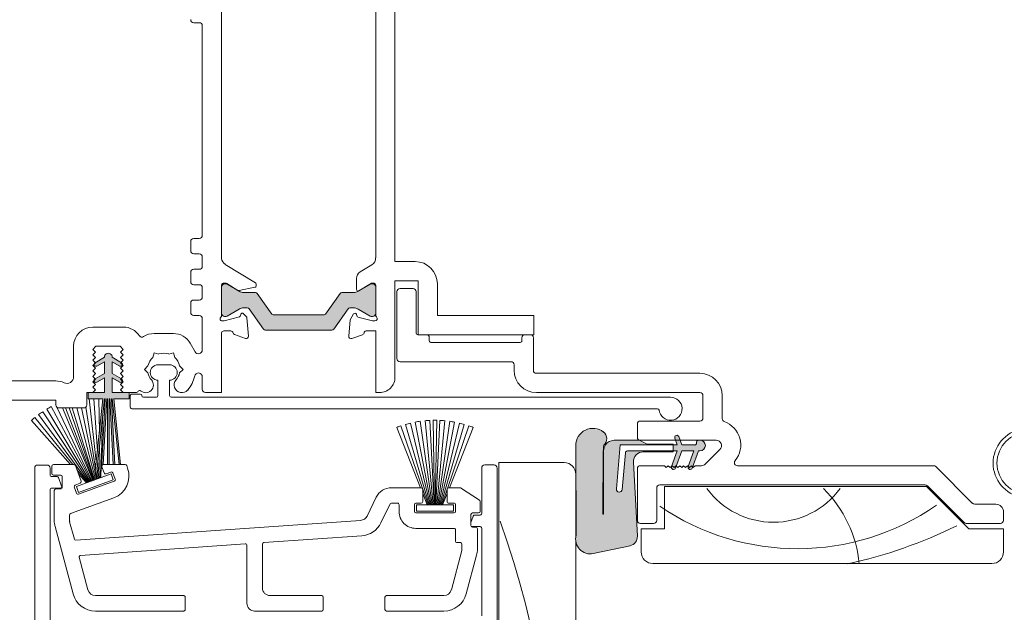
# Model space of a CAD drawing. Units: inches. Extents: x -56 to 102, y -68 to 149.
# Drawn here: x 68 to 73, y 113 to 116 of the extents above; entities that cross this region are included whole.
import ezdxf

# ---------------------------------------------------------------- set-up
doc = ezdxf.new("R2010")
doc.units = ezdxf.units.IN
doc.header["$LTSCALE"] = 0.1
doc.header["$PDSIZE"] = -1
for name, color, linetype, lineweight in [('A-Dims', 7, 'Continuous', 18), ('A-Door', 7, 'Continuous', 5), ('A-Hatch', 250, 'Continuous', 5)]:
    doc.layers.add(name, color=color, linetype=linetype, lineweight=lineweight)
doc.styles.add('ARIAL', font='arial.ttf')
doc.dimstyles.new('Scale0002-2 mm DOT inches', dxfattribs={"dimscale": 0.5, "dimtxt": 0.7, "dimasz": 0.5, "dimexe": 5, "dimexo": 100, "dimgap": 0.25, "dimtad": 1, "dimdec": 4, "dimrnd": 0.0625, "dimlunit": 4, "dimtxsty": 'ARIAL', "dimblk": 'Tick imperial', "dimblk1": 'Tick imperial', "dimblk2": 'Tick imperial', "dimcen": 0, "dimse1": 1, "dimse2": 1, "dimclrd": 5, "dimclre": 5, "dimclrt": 256, "dimaunit": 1, "dimazin": 0, "dimtfac": 0.6, "dimtdec": 4, "dimtix": 1, "dimtmove": 2, "dimatfit": 3, "dimldrblk": 'DOT', "dimfxl": 1, "dimlwd": -1, "dimarcsym": 0})

# ---------------------------------------------------------------- blocks, each defined once
blk = doc.blocks.new('Tick imperial')
h = blk.add_hatch(color=256)
h.paths.add_polyline_path([(0.446, 0.427), (0.427, 0.446), (0, 0.019), (0, 0), (0.019, 0)])
h.paths.add_polyline_path([(0, -0.019), (0, 0), (-0.019, 0), (-0.446, -0.427), (-0.427, -0.446)])
for p, q in [((0, -1.5), (0, 1.5)), ((-0.446, -0.427), (0.427, 0.446)), ((-0.427, -0.446), (0.446, 0.427)), ((-1.023, 0), (1.023, 0))]:
    blk.add_line(p, q)
for points in [[(0.297, 0.284), (0.284, 0.297)], [(-0.446, -0.427), (-0.427, -0.446)]]:
    blk.add_lwpolyline(points)
blk = doc.blocks.new('*D15')
at = {"layer": 'A-Dims', "color": 5}
blk.add_line((75.9941, 117.1264), (75.9941, 113.1106), dxfattribs=at)
at = {"layer": 'Defpoints', "color": 0}
for p in [(72.2992, 117.3764), (73.9444, 112.8606), (75.9941, 112.8606)]:
    blk.add_point(p, dxfattribs=at)
at = {"layer": 'A-Dims', "color": 5, "xscale": 0.25, "yscale": 0.25, "zscale": 0.25}
for p, rotation in [((75.9941, 117.3764), 90), ((75.9941, 112.8606), 270)]:
    blk.add_blockref('Tick imperial', p, dxfattribs=dict(at, rotation=rotation))
at = {"layer": 'A-Dims', "insert": (75.5772, 115.1185), "char_height": 0.35, "attachment_point": 5, "rotation": 90, "style": 'ARIAL'}
blk.add_mtext('4{\\H0.600000x;\\S1/2;}" [115]', dxfattribs=at)
blk = doc.blocks.new('_Dot')
at = {"color": 0, "linetype": 'ByBlock', "lineweight": -2}
blk.add_line((-0.5, 0), (-1, 0), dxfattribs=at)
at = {"color": 0, "linetype": 'ByBlock', "const_width": 0.5}
blk.add_lwpolyline([(-0.25, 0, 1), (0.25, 0, 1)], format="xyb", close=True, dxfattribs=at)
blk = doc.blocks.new('*D27')
at = {"layer": 'A-Dims', "color": 5}
blk.add_line((66.8886, 119.3449), (74.2114, 119.3449), dxfattribs=at)
at = {"layer": 'Defpoints', "color": 0}
for p in [(74.4614, 119.3449), (66.6386, 115.5063), (74.4614, 113.8449)]:
    blk.add_point(p, dxfattribs=at)
at = {"layer": 'A-Dims', "color": 5, "xscale": 0.25, "yscale": 0.25, "zscale": 0.25, "rotation": 180}
blk.add_blockref('Tick imperial', (66.6386, 119.3449), dxfattribs=at)
at = {"layer": 'A-Dims', "color": 5, "xscale": 0.25, "yscale": 0.25, "zscale": 0.25}
blk.add_blockref('Tick imperial', (74.4614, 119.3449), dxfattribs=at)
at = {"layer": 'A-Dims', "insert": (70.55, 119.7646), "char_height": 0.35, "attachment_point": 5, "style": 'ARIAL'}
blk.add_mtext('7{\\H0.600000x;\\S13/16;}" [199]', dxfattribs=at)
blk = doc.blocks.new('ASSY_0238-201-203-head')
at = {"layer": 'A-Hatch'}
h = blk.add_hatch(color=256, dxfattribs=at)
h.dxf.hatch_style = 1
h.paths.add_polyline_path([(-72.96, -83.71, 0.244698), (-73.21, -83.58), (-73.66, -83.58, 0.131652), (-74.26, -83.74), (-75.84, -84.66, -0.131652), (-75.94, -84.68), (-76.15, -84.68, -0.414214), (-76.55, -84.28), (-76.55, -80.88, -0.414214), (-76.15, -80.48), (-75.94, -80.48, -0.131652), (-75.84, -80.51), (-74.26, -81.42, 0.131652), (-73.66, -81.58), (-72.17, -81.58, -0.244698), (-71.92, -81.71), (-70.04, -84.4, 0.244698), (-69.87, -84.48), (-63.23, -84.48, 0.244698), (-63.06, -84.4), (-61.18, -81.71, -0.244698), (-60.93, -81.58), (-59.44, -81.58, 0.131652), (-58.84, -81.42), (-57.26, -80.51, -0.131652), (-57.16, -80.48), (-56.95, -80.48, -0.414214), (-56.55, -80.88), (-56.55, -84.28, -0.414214), (-56.95, -84.68), (-57.16, -84.68, -0.131652), (-57.26, -84.66), (-58.84, -83.74, 0.131652), (-59.44, -83.58), (-59.89, -83.58, 0.244698), (-60.14, -83.71), (-61.99, -86.36, -0.244698), (-62.24, -86.48), (-70.86, -86.48, -0.244698), (-71.11, -86.36)])
h = blk.add_hatch(color=256, dxfattribs=at)
h.dxf.hatch_style = 1
h.paths.add_polyline_path([(-93.85, -94.57), (-93.25, -94.57), (-91.75, -94.57), (-91.75, -92.67), (-92.73, -93.24, -0.572607), (-93.1, -93.02), (-92.9, -92.82), (-92.94, -92.78), (-91.75, -92.1), (-91.75, -90.57), (-92.73, -91.14, -0.572607), (-93.1, -90.92), (-92.9, -90.72), (-92.94, -90.68), (-91.75, -89.99, -1.045768), (-90.75, -89.99), (-89.59, -90.66), (-89.65, -90.72), (-89.4, -90.97, -0.51364), (-89.78, -91.14), (-90.75, -90.57), (-90.75, -92.1), (-89.59, -92.76), (-89.65, -92.82), (-89.4, -93.07, -0.51364), (-89.78, -93.24), (-90.75, -92.67), (-90.75, -94.57), (-89.3, -94.57), (-89.3, -94.57), (-88.55, -94.57), (-88.55, -95.37), (-90.55, -95.37), (-89.65, -103.93), (-89.85, -103.93), (-90.75, -95.37), (-90.85, -95.37), (-90.4, -103.93), (-90.6, -103.93), (-91.05, -95.37), (-91.15, -95.37), (-91.15, -103.93), (-91.35, -103.93), (-91.35, -95.37), (-91.45, -95.37), (-91.9, -103.93), (-92.1, -103.93), (-91.65, -95.37), (-91.75, -95.37), (-92.65, -103.93), (-92.85, -103.93), (-91.95, -95.37), (-93.85, -95.37)])
h = blk.add_hatch(color=256, dxfattribs=at)
h.dxf.hatch_style = 1
h.paths.add_polyline_path([(-30.6, -101.45, -0.628559), (-27, -99.69, -0.467453), (-26.98, -101.44, -0.014882), (-27.05, -102.14), (-27.08, -110.32, 1.002166), (-26.99, -110.32), (-26.99, -102.14, -0.15584), (-26.74, -101.35, -0.220738), (-25.62, -100.77), (-22.39, -100.77), (-21.35, -101.26), (-17.97, -101.26), (-17.97, -101.38), (-24.83, -101.38), (-25.33, -107.08, 1), (-24.57, -107.14), (-24.15, -102.38, -0.388879), (-23.9, -102.14), (-17.97, -102.14), (-17.97, -102.27), (-21.84, -102.27, 0.429634), (-23.1, -103.61), (-22.6, -113.21, -0.368919), (-23.56, -114.47), (-28.32, -115.48, -0.558181), (-30.55, -113.09)])
h.paths.add_polyline_path([(-17.75, -100.49, -1), (-17.23, -100.3), (-17.05, -100.77), (-17.65, -100.77)])
h.paths.add_polyline_path([(-16.01, -104.18), (-16, -104.17), (-15.85, -104.32), (-15.6, -104.07), (-15.43, -104.24), (-15.48, -104.37, -1)])
h.paths.add_polyline_path([(-18.17, -104.18), (-18.14, -104.12), (-18.1, -104.07), (-17.85, -104.32), (-17.6, -104.07), (-17.55, -104.12), (-17.64, -104.37, -1)])
h = blk.add_hatch(color=256, dxfattribs=at)
h.dxf.hatch_style = 1
h.paths.add_polyline_path([(-17.97, -101.38), (-17.43, -101.38), (-17.65, -100.77), (-17.05, -100.77), (-16.83, -101.38), (-15.18, -101.38, 0.414214), (-14.93, -101.13), (-14.93, -101, -0.287492), (-14.78, -100.77), (-14.3, -100.77, -0.873134), (-14.48, -102.14), (-14.67, -102.14), (-15.43, -104.24), (-15.6, -104.07), (-15.85, -104.32), (-16, -104.17), (-15.27, -102.14), (-16.83, -102.14), (-17.55, -104.12), (-17.6, -104.07), (-17.85, -104.32), (-18.1, -104.07), (-18.14, -104.12), (-17.43, -102.14), (-17.97, -102.14)])
for p, q in [((-54, -77.52), (-54, -4.02)), ((-76.5, -77.13), (-76.5, -20.91)), ((-56.5, -21.02), (-56.5, -77.02)), ((-80.1, -46.52), (-79.4, -46.52)), ((-79, -74.12), (-79, -46.92)), ((-80.5, -74.92), (-80.5, -76.12)), ((-79.4, -74.52), (-80.1, -74.52)), ((-80.1, -76.52), (-79.4, -76.52)), ((-79, -78.12), (-79, -76.92)), ((-72.1, -80.27), (-76.03, -77.88)), ((-56.5, -77.02), (-56.52, -77.02)), ((-51.4, -77.52), (-54, -77.52)), ((-80.5, -78.92), (-80.5, -80.12)), ((-79.4, -78.52), (-80.1, -78.52)), ((-56.99, -77.93), (-58.53, -78.87)), ((-76.21, -80.32), (-75.99, -80.32)), ((-75.89, -80.43), (-76.1, -80.43)), ((-75.83, -80.37), (-74.37, -81.26)), ((-74.21, -81.37), (-75.79, -80.46)), ((-72.01, -80.67), (-72.01, -80.44)), ((-59, -79.72), (-59, -81.15)), ((-57.21, -80.46), (-58.79, -81.37)), ((-58.7, -81.32), (-57.06, -80.32)), ((-56.9, -80.43), (-57.11, -80.43)), ((-57.06, -80.32), (-56.8, -80.32)), ((-54, -80.02), (-51, -80.02)), ((-54, -92.52), (-54, -80.02)), ((-51, -80.02), (-51, -87.02)), ((-48.5, -84.52), (-48.5, -80.42)), ((-80.1, -80.52), (-79.4, -80.52)), ((-79, -82.12), (-79, -80.92)), ((-76.5, -84.51), (-76.5, -80.56)), ((-76.5, -80.83), (-76.5, -84.23)), ((-74.23, -81.28), (-72.17, -80.86)), ((-72.12, -81.53), (-73.61, -81.53)), ((-69.99, -84.35), (-71.87, -81.66)), ((-61.13, -81.66), (-63.01, -84.35)), ((-59.39, -81.53), (-60.88, -81.53)), ((-56.5, -80.62), (-56.5, -84.48)), ((-56.5, -84.23), (-56.5, -80.83)), ((-53.75, -81.42), (-53.75, -90.12)), ((-51.65, -81.02), (-53.35, -81.02)), ((-51.25, -86.82), (-51.25, -81.42)), ((-80.5, -82.92), (-80.5, -84.12)), ((-79.4, -82.52), (-80.1, -82.52)), ((-75.79, -84.61), (-74.21, -83.69)), ((-73.3, -84.66), (-73.68, -84.28)), ((-73.61, -83.53), (-73.16, -83.53)), ((-72.91, -83.66), (-71.06, -86.31)), ((-61.94, -86.31), (-60.09, -83.66)), ((-59.84, -83.53), (-59.39, -83.53)), ((-58.79, -83.69), (-57.21, -84.61)), ((-80.1, -84.52), (-79.4, -84.52)), ((-79, -86.02), (-79, -84.92)), ((-76.25, -85.22), (-76.41, -85.22)), ((-74.18, -84.68), (-76.17, -85.21)), ((-76.1, -84.63), (-75.89, -84.63)), ((-74, -84.37), (-74.04, -84.54)), ((-73.01, -87.2), (-73.21, -84.84)), ((-63.18, -84.43), (-69.82, -84.43)), ((-59.81, -85.08), (-60, -87.21)), ((-59.37, -84.32), (-59.81, -85.08)), ((-58.95, -84.57), (-59.01, -84.37)), ((-56.92, -85.22), (-58.81, -84.72)), ((-57.11, -84.63), (-56.9, -84.63)), ((-56.6, -85.22), (-56.92, -85.22)), ((-36, -84.52), (-48.5, -84.52)), ((-36, -87.02), (-36, -84.52)), ((-93.2, -86.02), (-89.25, -86.02)), ((-82.75, -86.86), (-85.25, -86.86)), ((-79, -86.02), (-79, -88.99)), ((-79, -86.02), (-79, -86.02)), ((-76.5, -94.52), (-76.5, -86.76)), ((-76.21, -86.52), (-75.31, -86.52)), ((-70.81, -86.43), (-62.19, -86.43)), ((-57.72, -86.52), (-56.5, -86.52)), ((-56.5, -86.52), (-56.5, -94.52)), ((-79.93, -89.24), (-80.58, -88.11)), ((-74.82, -86.99), (-73.41, -87.51)), ((-59.6, -87.51), (-58.2, -87.01)), ((-49.95, -87.02), (-51.05, -87.02)), ((-51, -87.02), (-36, -87.02)), ((-49.55, -87.82), (-49.55, -87.42)), ((-37.75, -88.02), (-49.35, -88.02)), ((-37.55, -87.42), (-37.55, -87.82)), ((-36.45, -87.02), (-37.15, -87.02)), ((-36.05, -91.62), (-36.05, -87.42)), ((-95.7, -88.52), (-95.7, -92.47)), ((-93.2, -88.92), (-92.8, -88.52)), ((-92.85, -89.27), (-93.2, -88.92)), ((-93.2, -89.62), (-92.85, -89.27)), ((-92.8, -88.52), (-89.65, -88.52)), ((-89.65, -88.52), (-89.25, -88.92)), ((-89.25, -88.92), (-89.6, -89.27)), ((-89.6, -89.27), (-89.25, -89.62)), ((-85.25, -89.36), (-85.42, -89.97)), ((-84.64, -89.52), (-85.25, -89.36)), ((-83.36, -89.52), (-82.75, -89.36)), ((-82.75, -89.36), (-82.58, -89.97)), ((-92.85, -89.97), (-93.2, -89.62)), ((-93.2, -90.32), (-92.85, -89.97)), ((-92.85, -90.67), (-93.2, -90.32)), ((-93.2, -91.02), (-92.85, -90.67)), ((-92.92, -90.65), (-91.7, -89.94)), ((-91.7, -90.52), (-92.67, -91.09)), ((-91.7, -92.05), (-91.7, -90.52)), ((-90.7, -89.94), (-89.47, -90.65)), ((-89.72, -91.09), (-90.7, -90.52)), ((-90.7, -90.52), (-90.7, -92.05)), ((-89.25, -89.62), (-89.6, -89.97)), ((-89.6, -89.97), (-89.25, -90.32)), ((-89.25, -90.32), (-89.6, -90.67)), ((-89.6, -90.67), (-89.25, -91.02)), ((-53.35, -90.52), (-38.95, -90.52)), ((-92.85, -91.37), (-93.2, -91.02)), ((-93.2, -91.72), (-92.85, -91.37)), ((-92.85, -92.07), (-93.2, -91.72)), ((-89.25, -91.02), (-89.6, -91.37)), ((-89.6, -91.37), (-89.25, -91.72)), ((-89.25, -91.72), (-89.6, -92.07)), ((-86.5, -91.52), (-86.05, -91.07)), ((-86.05, -91.97), (-86.5, -91.52)), ((-83.25, -90.92), (-84.75, -90.92)), ((-81.95, -91.07), (-81.5, -91.52)), ((-81.5, -91.52), (-81.95, -91.97)), ((-38.55, -90.92), (-38.55, -91.62)), ((-121, -93.02), (-98, -93.02)), ((-93.2, -92.42), (-92.85, -92.07)), ((-92.85, -92.77), (-93.2, -92.42)), ((-93.2, -93.12), (-92.85, -92.77)), ((-92.85, -93.47), (-93.2, -93.12)), ((-92.92, -92.75), (-91.7, -92.05)), ((-91.7, -92.62), (-92.67, -93.19)), ((-91.7, -94.52), (-91.7, -92.62)), ((-90.7, -92.05), (-89.47, -92.75)), ((-89.72, -93.19), (-90.7, -92.62)), ((-90.7, -92.62), (-90.7, -94.52)), ((-89.6, -92.07), (-89.25, -92.42)), ((-89.25, -92.42), (-89.6, -92.77)), ((-89.6, -92.77), (-89.25, -93.12)), ((-89.25, -93.12), (-89.6, -93.47)), ((-84.75, -92.92), (-84.75, -94.92)), ((-83.25, -94.92), (-83.25, -92.92)), ((-79, -92.48), (-79, -94.12)), ((-14.45, -92.02), (-35.65, -92.02)), ((-94, -94.52), (-93.2, -94.52)), ((-94, -96.12), (-94, -94.52)), ((-93.8, -95.32), (-93.8, -94.52)), ((-93.8, -94.52), (-91.7, -94.52)), ((-93.2, -93.82), (-92.85, -93.47)), ((-92.85, -94.17), (-93.2, -93.82)), ((-93.2, -94.52), (-92.85, -94.17)), ((-90.7, -94.52), (-88.5, -94.52)), ((-89.6, -93.47), (-89.25, -93.82)), ((-89.25, -93.82), (-89.6, -94.17)), ((-89.6, -94.17), (-89.25, -94.52)), ((-87.65, -94.52), (-89.25, -94.52)), ((-89.25, -94.52), (-89.25, -94.52)), ((-88.5, -94.52), (-88.5, -95.32)), ((-78.6, -94.52), (-76.5, -94.52)), ((-56.5, -94.52), (-56, -94.52)), ((-35.65, -94.52), (-14.45, -94.52)), ((-121, -95.52), (-98, -95.52)), ((-98, -95.52), (-98, -96.12)), ((-91.9, -95.32), (-93.8, -95.32)), ((-92.76, -103.48), (-93.68, -95.32)), ((-92.61, -102.12), (-93.06, -95.32)), ((-92.84, -104.31), (-91.9, -95.32)), ((-91.7, -95.32), (-92.65, -104.33)), ((-92.36, -99.73), (-92.44, -95.32)), ((-92.07, -104.32), (-91.6, -95.32)), ((-91.9, -95.32), (-91.9, -95.36)), ((-91.4, -95.32), (-91.85, -103.88)), ((-91.6, -95.32), (-91.7, -95.32)), ((-91.3, -95.32), (-91.4, -95.32)), ((-91.3, -103.88), (-91.3, -95.32)), ((-91, -95.32), (-91.1, -95.32)), ((-91.1, -95.32), (-91.1, -103.88)), ((-90.55, -103.88), (-91, -95.32)), ((-90.7, -95.32), (-90.8, -95.32)), ((-90.8, -95.32), (-90.35, -103.88)), ((-89.8, -103.88), (-90.7, -95.32)), ((-90.5, -95.32), (-89.6, -103.88)), ((-88.5, -95.32), (-90.5, -95.32)), ((-88.35, -94.92), (-88.35, -96.42)), ((-87.05, -94.72), (-88.15, -94.72)), ((-84.95, -95.12), (-86.65, -95.12)), ((-18.25, -95.12), (-83.05, -95.12)), ((-14.05, -94.92), (-14.05, -97.82)), ((-11.55, -97.92), (-11.55, -94.92)), ((-93.67, -106.12), (-99.71, -97.01)), ((-93.55, -106.07), (-99.17, -96.67)), ((-93.43, -106.03), (-98.61, -96.35)), ((-98, -96.14), (-98.03, -96.06)), ((-93.32, -105.99), (-97.86, -96.42)), ((-97.6, -96.52), (-94.4, -96.52)), ((-93.2, -105.95), (-97.15, -96.52)), ((-93.13, -105.92), (-96.74, -96.52)), ((-96.27, -96.52), (-93.04, -105.89)), ((-92.97, -105.86), (-95.88, -96.52)), ((-92.86, -105.82), (-95.28, -96.52)), ((-92.74, -105.78), (-94.69, -96.52)), ((-92.63, -105.74), (-94.13, -96.42)), ((-88.15, -96.62), (-19.94, -96.62)), ((-96.11, -103.88), (-101.17, -98.13)), ((-95.8, -103.88), (-100.74, -97.77)), ((-93.79, -106.16), (-100.24, -97.38)), ((-91.96, -97.84), (-92.15, -105.56)), ((-49.31, -109.11), (-51.37, -98.36)), ((-49.18, -109.11), (-50.74, -98.25)), ((-49.06, -109.11), (-50.1, -98.17)), ((-48.94, -109.11), (-49.46, -98.13)), ((-48.86, -109.11), (-49.06, -98.12)), ((-48.57, -98.12), (-48.77, -109.11)), ((-48.7, -109.11), (-48.18, -98.13)), ((-48.57, -109.11), (-47.53, -98.17)), ((-48.45, -109.11), (-46.9, -98.25)), ((-48.33, -109.11), (-46.26, -98.36)), ((-14.45, -98.22), (-22.15, -98.22)), ((-50.69, -106.88), (-53.76, -99.05)), ((-50.43, -106.98), (-53.23, -98.85)), ((-49.56, -109.11), (-52.62, -98.66)), ((-49.43, -109.11), (-52, -98.49)), ((-48.2, -109.11), (-45.64, -98.49)), ((-48.07, -109.11), (-45.02, -98.66)), ((-47.2, -106.98), (-44.4, -98.85)), ((-43.88, -99.05), (-46.94, -106.88)), ((-22.55, -98.62), (-22.55, -100.32)), ((-22.34, -100.72), (-25.57, -100.72)), ((-21.3, -101.21), (-22.34, -100.72)), ((-22.15, -100.72), (-12.34, -100.72)), ((-17.7, -100.44), (-17.38, -101.33)), ((-16.78, -101.33), (-17.18, -100.25)), ((-14.43, -100.7), (-14.62, -100.7)), ((-92.26, -105.6), (-92.33, -101.37)), ((-30.55, -101.4), (-30.5, -113.04)), ((-27.03, -110.27), (-27, -102.09)), ((-26.94, -102.09), (-26.94, -110.27)), ((-24.78, -101.33), (-25.28, -107.03)), ((-17.38, -101.33), (-24.78, -101.33)), ((-23.85, -102.09), (-17.38, -102.09)), ((-17.92, -101.21), (-21.3, -101.21)), ((-17.38, -102.09), (-18.12, -104.13)), ((-17.92, -102.22), (-17.92, -101.21)), ((-17.59, -104.32), (-16.78, -102.09)), ((-15.13, -101.33), (-16.78, -101.33)), ((-16.78, -102.09), (-15.22, -102.09)), ((-15.22, -102.09), (-15.96, -104.13)), ((-15.43, -104.32), (-14.62, -102.09)), ((-14.88, -100.95), (-14.88, -101.08)), ((-14.62, -102.09), (-14.43, -102.09)), ((-11.84, -101.92), (-13.74, -103.82)), ((-92.39, -105.65), (-92.54, -103.31)), ((-24.52, -107.09), (-24.1, -102.33)), ((-21.79, -102.22), (-17.92, -102.22)), ((-9.88, -103.37), (-9.86, -103.35)), ((-100.75, -173.53), (-100.75, -104.33)), ((-100.35, -103.93), (-99.15, -103.93)), ((-98.75, -104.33), (-98.75, -105.23)), ((-98.52, -104.08), (-98.52, -105.03)), ((-95.65, -103.88), (-98.32, -103.88)), ((-94.73, -106.04), (-95.47, -104.01)), ((-93.91, -106.21), (-95.28, -104.52)), ((-92.65, -104.33), (-92.84, -104.31)), ((-92.51, -105.69), (-92.66, -104.33)), ((-91.97, -104.32), (-92.07, -104.32)), ((-92.04, -104.15), (-91.74, -104.95)), ((-89, -103.88), (-91.85, -103.88)), ((-88.69, -104.34), (-88.81, -104.01)), ((-42.75, -110.22), (-42.75, -104.32)), ((-42.35, -103.92), (-41.15, -103.92)), ((-40.75, -104.32), (-40.75, -183.92)), ((-40.55, -103.62), (-40.55, -186.62)), ((-32.05, -103.62), (-40.55, -103.62)), ((-22.55, -113.16), (-23.05, -103.56)), ((-22.55, -104.42), (-22.55, -111.12)), ((-19.05, -104.02), (-22.15, -104.02)), ((-18.8, -104.27), (-19.05, -104.02)), ((-18.55, -104.02), (-18.8, -104.27)), ((-18.3, -104.27), (-18.55, -104.02)), ((-18.05, -104.02), (-18.3, -104.27)), ((-17.8, -104.27), (-18.05, -104.02)), ((-17.55, -104.02), (-17.8, -104.27)), ((-17.3, -104.27), (-17.55, -104.02)), ((-17.05, -104.02), (-17.3, -104.27)), ((-16.8, -104.27), (-17.05, -104.02)), ((-16.55, -104.02), (-16.8, -104.27)), ((-16.3, -104.27), (-16.55, -104.02)), ((-16.05, -104.02), (-16.3, -104.27)), ((-15.8, -104.27), (-16.05, -104.02)), ((-15.55, -104.02), (-15.8, -104.27)), ((-15.3, -104.27), (-15.55, -104.02)), ((-15.05, -104.02), (-15.3, -104.27)), ((-14.24, -104.02), (-15.05, -104.02)), ((15.88, -104.02), (-9.57, -104.02)), ((20.93, -108.91), (16.17, -104.14)), ((-97.84, -105.43), (-98.55, -105.43)), ((-98.32, -105.23), (-97.37, -105.23)), ((-97.25, -106.66), (-97.65, -105.56)), ((-97.17, -105.43), (-97.17, -106.83)), ((-95.34, -106.73), (-90.83, -105.08)), ((-94.03, -106.25), (-95.09, -105.04)), ((-90.56, -105.84), (-95.07, -107.48)), ((-93.2, -105.95), (-93.32, -105.99)), ((-93.04, -105.89), (-93.13, -105.92)), ((-92.86, -105.82), (-92.97, -105.86)), ((-92.63, -105.74), (-92.74, -105.78)), ((-92.39, -105.65), (-92.51, -105.69)), ((-92.15, -105.56), (-92.26, -105.6)), ((-91.49, -105.07), (-90.85, -104.84)), ((-90.83, -105.08), (-90.56, -105.84)), ((-90.59, -104.96), (-90.3, -105.78)), ((-30.55, -113.29), (-30.55, -105.12)), ((-98.75, -107.13), (-98.75, -130.03)), ((-98.55, -106.93), (-97.44, -106.93)), ((-98.21, -107.23), (-98.21, -111.14)), ((-97.37, -107.03), (-98.01, -107.03)), ((-95.31, -107.6), (-95.61, -106.78)), ((-95.49, -106.53), (-94.85, -106.3)), ((-95.07, -107.48), (-95.34, -106.73)), ((-90.42, -106.03), (-95.05, -107.72)), ((-93.91, -106.21), (-94.03, -106.25)), ((-93.67, -106.12), (-93.79, -106.16)), ((-93.43, -106.03), (-93.55, -106.07)), ((-50.6, -106.88), (-54.46, -106.88)), ((-49.7, -109.11), (-50.41, -107.05)), ((-50.4, -108.68), (-50.4, -107.08)), ((-47.94, -109.11), (-47.23, -107.05)), ((-47.23, -107.08), (-47.23, -108.68)), ((-45.63, -106.88), (-47.03, -106.88)), ((-43.04, -108.48), (-45.52, -106.91)), ((-20.05, -111.12), (-20.05, -106.92)), ((-19.65, -106.52), (14.78, -106.52)), ((-19.05, -106.72), (-19.05, -112.22)), ((14.95, -106.72), (-19.05, -106.72)), ((20.45, -112.22), (14.95, -106.72)), ((15.07, -106.64), (19.83, -111.41)), ((-96.08, -110.23), (-90.48, -108.19)), ((-56.44, -108.11), (-57.63, -110.56)), ((-49.82, -109.11), (-50.4, -107.61)), ((-47.23, -107.61), (-47.82, -109.11)), ((-55.83, -111.43), (-54.64, -108.99)), ((-54.46, -108.88), (-53.68, -108.88)), ((-53.48, -109.08), (-53.48, -109.95)), ((-51.48, -109.95), (-51.48, -109.08)), ((-51.28, -108.88), (-50.6, -108.88)), ((-51.22, -109.91), (-51.22, -109.11)), ((-51.22, -109.11), (-46.42, -109.11)), ((-49.7, -109.11), (-49.82, -109.11)), ((-49.43, -109.11), (-49.56, -109.11)), ((-49.18, -109.11), (-49.31, -109.11)), ((-48.94, -109.11), (-49.06, -109.11)), ((-48.77, -109.11), (-48.86, -109.11)), ((-48.57, -109.11), (-48.7, -109.11)), ((-48.33, -109.11), (-48.45, -109.11)), ((-48.07, -109.11), (-48.2, -109.11)), ((-47.82, -109.11), (-47.94, -109.11)), ((-47.03, -108.88), (-46.35, -108.88)), ((-46.42, -109.11), (-46.42, -109.91)), ((-46.15, -109.08), (-46.15, -109.95)), ((-42.95, -109.95), (-42.95, -108.65)), ((23.95, -109.02), (21.22, -109.02)), ((-96.21, -111.25), (-96.21, -110.41)), ((-58.46, -111.12), (-95.39, -113.7)), ((-46.35, -110.15), (-51.28, -110.15)), ((-46.42, -109.91), (-51.22, -109.91)), ((-44.15, -111.8), (-44.15, -110.35)), ((-44.15, -111.38), (-43.85, -110.55)), ((-43.95, -110.15), (-43.15, -110.15)), ((-43.66, -110.42), (-42.95, -110.42)), ((24.95, -111.12), (24.95, -110.02)), ((-98.11, -111.92), (-95.77, -120.65)), ((-95.6, -113.55), (-96.21, -111.3)), ((-51.28, -112.15), (-46.35, -112.15)), ((-46.15, -112.35), (-46.15, -113.8)), ((-44.11, -111.92), (-44.06, -111.92)), ((-42.95, -111.92), (-44.06, -111.92)), ((-43.51, -112), (-43.95, -112)), ((-43.31, -114.87), (-43.31, -112.2)), ((-42.75, -123.52), (-42.75, -112.12)), ((-22.15, -111.52), (-20.45, -111.52)), ((-19.05, -112.22), (-22.05, -112.22)), ((-22.05, -112.22), (-22.05, -115.22)), ((20.12, -111.52), (24.55, -111.52)), ((24.95, -112.22), (20.45, -112.22)), ((24.95, -115.22), (24.95, -112.22)), ((-71.03, -114), (-58.32, -113.11)), ((-94.79, -115.66), (-73.43, -114.17)), ((-73.21, -114.37), (-73.21, -121.88)), ((-71.21, -119.88), (-71.21, -114.2)), ((-45.95, -114), (-45.51, -114)), ((-45.31, -114.2), (-45.31, -114.97)), ((-30.55, -183.62), (-30.55, -113.8)), ((-28.27, -115.43), (-23.51, -114.42)), ((-93.84, -120.14), (-94.97, -115.91)), ((-45.32, -115.02), (-46.69, -120.14)), ((-44.76, -120.65), (-43.41, -115.64)), ((-20.55, -116.72), (23.45, -116.72)), ((-81.41, -120.88), (-92.87, -120.88)), ((-81.21, -122.68), (-81.21, -121.08)), ((-63.51, -120.88), (-70.21, -120.88)), ((-63.31, -122.68), (-63.31, -121.08)), ((-55.31, -121.08), (-55.31, -122.68)), ((-47.66, -120.88), (-55.11, -120.88)), ((-92.87, -122.88), (-81.41, -122.88)), ((-72.21, -122.88), (-63.51, -122.88)), ((-55.11, -122.88), (-47.66, -122.88))]:
    blk.add_line(p, q)
blk.add_circle((28.1, -103.69), 4)
for centre, radius, start, end in [((-80.1, -46.12), 0.4, 180.0015, 269.9975), ((-79.4, -46.92), 0.4, 359.9999, 90.0011), ((-80.1, -74.92), 0.4, 90.0007, 179.9993), ((-79.4, -74.12), 0.4, 269.9989, 0.0011), ((-80.1, -76.12), 0.4, 179.9996, 269.9993), ((-79.4, -76.92), 0.4, 359.9989, 90.0011), ((-75.51, -77.02), 1, 186.3727, 238.6004), ((-57.51, -77.08), 1, 301.3999, 3.284), ((-51.4, -80.42), 2.9, 0, 89.9998), ((-80.1, -78.92), 0.4, 90.0007, 179.9993), ((-79.4, -78.12), 0.4, 270.0007, 359.9993), ((-58, -79.72), 1, 121.3993, 180.0004), ((-80.1, -80.12), 0.4, 179.9989, 270.0011), ((-76.21, -80.62), 0.3, 90.0006, 168.3508), ((-76.1, -80.83), 0.4, 90.0007, 179.9993), ((-75.99, -80.62), 0.3, 58.5956, 90.0034), ((-75.89, -80.63), 0.2, 60.0086, 89.9937), ((-72.21, -80.44), 0.2, 359.9998, 58.5976), ((-57.11, -80.63), 0.2, 90.0074, 119.9914), ((-56.9, -80.83), 0.4, 359.9998, 90.0002), ((-56.8, -80.62), 0.3, 359.9983, 90.0017), ((-79.4, -80.92), 0.4, 359.9996, 89.9993), ((-74.27, -81.09), 0.2, 238.5922, 281.5466), ((-73.61, -80.33), 1.2, 240.0002, 269.9999), ((-72.21, -80.67), 0.2, 281.5445, 359.9995), ((-72.12, -81.83), 0.3, 35.0027, 89.9976), ((-60.88, -81.83), 0.3, 90.0031, 144.9973), ((-59.39, -80.33), 1.2, 269.9999, 299.9998), ((-58.8, -81.15), 0.2, 179.9991, 301.3991), ((-53.35, -81.42), 0.4, 90.0016, 179.9984), ((-51.65, -81.42), 0.4, 359.9998, 90.0002), ((-80.1, -82.92), 0.4, 90.0007, 179.9993), ((-79.4, -82.12), 0.4, 270.0007, 359.9993), ((-80.1, -84.12), 0.4, 179.9989, 270.0011), ((-76.1, -84.23), 0.4, 179.9996, 269.9993), ((-73.61, -84.73), 1.2, 90.0001, 119.9998), ((-73.81, -84.42), 0.192, 44.9985, 165.0023), ((-73.16, -83.83), 0.3, 34.9976, 90.002), ((-59.84, -83.83), 0.3, 89.9965, 145.0024), ((-59.39, -84.73), 1.2, 60.0002, 90.0001), ((-59.2, -84.42), 0.2, 15.0007, 149.9996), ((-56.9, -84.23), 0.4, 269.9998, 0.0013), ((-79.4, -84.92), 0.4, 0.0007, 89.9993), ((-76.4, -84.96), 0.3, 131.8095, 187.1207), ((-76.41, -84.92), 0.3, 193.6706, 269.9981), ((-76.8, -84.51), 0.3, 311.8144, 359.9952), ((-76.25, -84.92), 0.3, 270.0105, 284.9893), ((-75.89, -84.43), 0.2, 270.0028, 300.003), ((-74.23, -84.49), 0.192, 284.9976, 345.0024), ((-73.51, -84.87), 0.3, 5.0018, 45.0002), ((-69.82, -84.23), 0.2, 214.9984, 270.0006), ((-63.18, -84.23), 0.2, 269.9994, 325.0016), ((-58.76, -84.52), 0.2, 194.9997, 255.0003), ((-57.11, -84.43), 0.2, 239.997, 269.9983), ((-56.6, -84.92), 0.3, 270.0012, 48.1891), ((-56.2, -84.48), 0.3, 180.0048, 228.1856), ((-93.2, -88.52), 2.5, 90.0001, 179.9997), ((-89.25, -88.52), 2.5, 33.4192, 89.9997), ((-85.25, -89.36), 2.5, 89.9998, 123.0007), ((-82.75, -89.36), 2.5, 29.9998, 90.0002), ((-76.21, -86.82), 0.3, 90.0006, 168.3508), ((-75.31, -86.82), 0.3, 10.905, 90.0002), ((-74.72, -86.71), 0.3, 190.9033, 250.0005), ((-70.81, -86.13), 0.3, 214.9976, 270.0028), ((-62.19, -86.13), 0.3, 269.998, 325.0024), ((-58.3, -86.72), 0.3, 289.4737, 2.7414), ((-57.72, -86.82), 0.3, 89.9987, 157.5921), ((-51.05, -86.82), 0.2, 180.0042, 269.9958), ((-86.83, -86.93), 0.4, 213.4186, 303.0008), ((-73.31, -87.22), 0.3, 249.9991, 5.0006), ((-59.7, -87.23), 0.3, 175.0001, 289.9984), ((-49.95, -87.42), 0.4, 359.9998, 90.0013), ((-49.35, -87.82), 0.2, 179.999, 270.001), ((-37.75, -87.82), 0.2, 269.999, 0.001), ((-37.15, -87.42), 0.4, 89.9998, 180.0002), ((-36.45, -87.42), 0.4, 359.9998, 90.0002), ((-79.5, -88.99), 0.5, 209.9998, 359.9998), ((-92.8, -90.87), 0.25, 119.9997, 299.9997), ((-91.2, -89.92), 0.5, 357.4367, 182.5633), ((-89.6, -90.87), 0.25, 240.0003, 60.0003), ((-84, -91.52), 2.1, 132.374, 167.6264), ((-84, -91.52), 2.1, 72.3734, 107.6266), ((-84, -91.52), 2.1, 12.3735, 47.6264), ((-53.35, -90.12), 0.4, 180.0016, 269.9984), ((-38.95, -90.92), 0.4, 359.9998, 90.0013), ((-84, -91.52), 2.1, 192.373, 220.7066), ((-84.75, -91.92), 1, 90.0002, 269.9998), ((-83.25, -91.92), 1, 270, 90), ((-84, -91.52), 2.1, 319.2941, 347.6263), ((-35.65, -91.62), 2.9, 180, 269.9998), ((-35.65, -91.62), 0.4, 179.998, 270.002), ((-98, -95.52), 2.5, 64.9036, 89.9998), ((-96.57, -92.47), 0.87, 244.904, 359.9999), ((-92.8, -92.97), 0.25, 119.9988, 300.0005), ((-89.6, -92.97), 0.25, 239.9995, 60.0012), ((-86.35, -93.54), 1, 228.6772, 40.7062), ((-81.65, -93.54), 1, 139.2937, 319.294), ((-84, -91.52), 4.1, 319.2935, 348.0245), ((-79.5, -92.48), 0.5, 0.0006, 168.0236), ((-56, -92.52), 2, 269.9999, 0.0001), ((-14.45, -94.92), 2.9, 0, 89.9998), ((-87.65, -94.12), 0.4, 269.9983, 327.5566), ((-87.14, -94.45), 0.2, 48.5964, 147.5564), ((-78.6, -94.12), 0.4, 179.9963, 269.9984), ((-14.45, -94.92), 0.4, 359.9998, 90.0002), ((-88.15, -94.92), 0.2, 89.9969, 180.001), ((-87.05, -94.92), 0.2, 0.0009, 90.0002), ((-86.65, -94.92), 0.2, 180.0005, 269.9984), ((-84.95, -94.92), 0.2, 270.0016, 359.9995), ((-83.05, -94.92), 0.2, 180.0024, 269.9966), ((-18.25, -96.62), 1.5, 186.7563, 90.0001), ((-92.21, -108.31), 13.56, 123.5715, 126.2848), ((-92.22, -108.29), 13.54, 118.1415, 120.8589), ((-97.6, -96.12), 0.4, 179.9998, 270.0002), ((-94.4, -96.12), 0.4, 269.9998, 0.0002), ((-88.15, -96.42), 0.2, 179.999, 270.0031), ((-19.94, -96.82), 0.2, 6.7546, 90.0002), ((-92.22, -108.3), 13.54, 128.9986, 131.3711), ((-48.82, -111.65), 13.54, 98.1409, 100.8587), ((-48.82, -111.66), 13.54, 92.7131, 95.4298), ((-48.82, -111.67), 13.56, 88.9735, 91.0265), ((-48.82, -111.66), 13.54, 84.5702, 87.2869), ((-48.81, -111.66), 13.54, 79.1417, 81.8587), ((-22.15, -98.62), 0.4, 90.0016, 179.9984), ((-14.45, -97.82), 0.4, 269.9998, 0.0002), ((-11.15, -97.92), 0.4, 180.0002, 250.714), ((-12.34, -101.32), 3.2, 320.7, 70.7138), ((-48.81, -111.68), 13.57, 109.001, 111.369), ((-48.82, -111.67), 13.56, 103.5715, 106.2857), ((-48.82, -111.68), 13.56, 73.715, 76.4279), ((-48.82, -111.67), 13.56, 68.6307, 70.9998), ((-28.33, -101.39), 2.22, 51.6431, 180.2499), ((28.1, -103.69), 4.5, 100, 260), ((-27.67, -100.52), 1.14, 310.481, 50.6967), ((-25.51, -102.21), 1.49, 92.3885, 142.1802), ((-22.15, -100.32), 0.4, 180.0016, 269.9984), ((-17.44, -100.34), 0.279, 20, 200.0002), ((-14.62, -100.95), 0.254, 90.0027, 179.9989), ((-14.43, -101.4), 0.699, 270.0003, 89.9997), ((-12.34, -101.42), 0.7, 314.9993, 90.0007), ((-38.86, -100.64), 11.96, 352.9978, 356.4068), ((-25.57, -102.09), 1.37, 144.5699, 179.9996), ((-23.85, -102.35), 0.254, 89.998, 175.0012), ((-15.13, -101.08), 0.254, 269.9999, 0.0018), ((-21.79, -103.49), 1.27, 90.0002, 183.0002), ((-9.57, -103.62), 0.4, 140.7004, 269.9997), ((-100.35, -104.33), 0.4, 90.0016, 179.9984), ((-99.15, -104.33), 0.4, 0.0016, 89.9984), ((-98.32, -104.08), 0.2, 90.0005, 179.9973), ((-95.65, -104.08), 0.2, 19.9991, 90.0031), ((-91.85, -104.08), 0.2, 89.9983, 200.0002), ((-91.51, -105.37), 3, 290.0002, 19.9998), ((-89, -104.08), 0.2, 19.9991, 90.001), ((-42.35, -104.32), 0.4, 89.9998, 180.0002), ((-41.15, -104.32), 0.4, 359.9998, 90.0011), ((-32.05, -105.12), 1.5, 0.0002, 89.9995), ((-22.15, -104.42), 0.4, 90.0016, 179.9984), ((-17.86, -104.23), 0.279, 160.0013, 339.9985), ((-15.7, -104.23), 0.279, 160.0014, 339.9985), ((-14.24, -103.32), 0.7, 270.0012, 314.9983), ((15.88, -104.42), 0.4, 45.0014, 89.9991), ((-98.55, -105.23), 0.2, 179.9969, 270.001), ((-98.32, -105.03), 0.2, 180.0027, 269.9995), ((-97.84, -105.63), 0.2, 20.1325, 90.0029), ((-97.37, -105.43), 0.2, 0.0005, 89.9973), ((-91.56, -104.89), 0.2, 199.9975, 290.0007), ((-90.78, -105.03), 0.2, 19.998, 110.0014), ((-90.48, -105.85), 0.2, 289.998, 20.0014), ((-98.55, -107.13), 0.2, 89.999, 180.001), ((-98.01, -107.23), 0.2, 90.0005, 179.9995), ((-97.44, -106.73), 0.2, 269.9982, 20.1383), ((-97.37, -106.83), 0.2, 269.999, 0.001), ((-95.42, -106.72), 0.2, 110.0012, 200.0009), ((-94.92, -106.11), 0.2, 289.998, 20.0014), ((-54.46, -109.08), 2.2, 89.9996, 154.0004), ((-50.6, -107.08), 0.2, 0.0027, 89.9995), ((-47.03, -107.08), 0.2, 89.999, 180.001), ((-45.63, -107.08), 0.2, 57.5935, 89.9969), ((-24.9, -107.06), 0.381, 175.0004, 354.9994), ((-19.65, -106.92), 0.4, 89.9998, 180.0013), ((14.78, -106.92), 0.4, 45.0014, 89.997), ((-95.12, -107.53), 0.2, 199.9975, 290.0007), ((-43.15, -108.65), 0.2, 0.0043, 57.5824), ((-54.46, -109.08), 0.2, 90.0005, 153.9987), ((-53.68, -109.08), 0.2, 359.9969, 90.0031), ((-51.28, -109.08), 0.2, 90.0005, 179.9995), ((-50.6, -108.68), 0.2, 270.0005, 359.9973), ((-47.03, -108.68), 0.2, 179.999, 270.001), ((-46.35, -109.08), 0.2, 359.9969, 90.0031), ((21.22, -108.62), 0.4, 225.0014, 269.997), ((23.95, -110.02), 1, 0.0004, 90.0001), ((-96.01, -110.41), 0.2, 109.9991, 180.0031), ((-58.53, -110.12), 1, 274.0008, 333.9998), ((-51.28, -109.95), 2.2, 179.9999, 270.0001), ((-51.28, -109.95), 0.2, 180.0042, 269.9958), ((-46.35, -109.95), 0.2, 270.0005, 359.9995), ((-43.95, -110.35), 0.2, 90.0005, 179.9973), ((-43.66, -110.62), 0.2, 89.9971, 159.8675), ((-43.15, -109.95), 0.2, 270.0042, 359.9958), ((-42.95, -110.22), 0.2, 269.999, 0.0031), ((-26.99, -110.27), 0.0451, 180, 0), ((-22.15, -111.12), 0.4, 180.0016, 269.9984), ((-20.45, -111.12), 0.4, 270.0005, 359.9984), ((24.55, -111.12), 0.4, 270.0009, 0.0002), ((-95.21, -111.14), 3, 180.0006, 194.9992), ((-96.01, -111.25), 0.2, 179.9842, 195.0041), ((-58.53, -110.12), 3, 273.9999, 334.0007), ((-46.35, -112.35), 0.2, 359.9969, 90.0031), ((-43.95, -111.8), 0.2, 180.0027, 269.9995), ((-43.51, -112.2), 0.2, 0.0005, 89.9995), ((-42.95, -112.12), 0.2, 359.999, 90.001), ((20.12, -111.12), 0.4, 224.9973, 270.0011), ((-95.41, -113.5), 0.2, 195.0007, 274.002), ((-28.65, -113.55), 1.92, 164.7403, 281.418), ((-23.77, -113.22), 1.22, 282.0005, 3), ((-73.41, -114.37), 0.2, 0.0009, 93.9993), ((-71.01, -114.2), 0.2, 93.9988, 180.001), ((-45.95, -113.8), 0.2, 179.9969, 270.001), ((-45.51, -114.2), 0.2, 0.0027, 89.9995), ((-46.31, -114.87), 3, 345.0008, 359.9993), ((-94.78, -115.86), 0.2, 94.0004, 195.0008), ((-45.51, -114.97), 0.2, 345.0041, 359.9893), ((-20.55, -115.22), 1.5, 180, 270.0003), ((23.45, -115.22), 1.5, 269.9995, 0.0005), ((-70.21, -119.88), 1, 180.0003, 269.9995), ((-92.87, -119.88), 3, 194.9999, 270.0001), ((-92.87, -119.88), 1, 195.0003, 269.9994), ((-81.41, -121.08), 0.2, 359.999, 90.002), ((-63.51, -121.08), 0.2, 0.0009, 90.0002), ((-55.11, -121.08), 0.2, 90.0005, 179.9973), ((-47.66, -119.88), 1, 269.9999, 345.0005), ((-47.66, -119.88), 3, 269.9999, 345.0001), ((-72.21, -121.88), 1, 180, 270.0002), ((-81.41, -122.68), 0.2, 269.998, 0.001), ((-63.51, -122.68), 0.2, 269.9998, 359.9991), ((-55.11, -122.68), 0.2, 180.0027, 269.9995)]:
    blk.add_arc(centre, radius, start, end)
for centre, radius, start, end in [((-4.89, -100.63), 10.73, 216.2302, 323.7698), ((-9.67, -118.31), 15.98, 5.5076, 45.177), ((-1.79, -83.09), 31.7, 235.7213, 304.6669), ((-159.27, -153.29), 126.15, 338.9129, 19.4833), ((-8.8, -55.47), 62.78, 282.4637, 296.1757)]:
    blk.add_arc(centre, radius, start, end, dxfattribs=at)

msp = doc.modelspace()

# ---------------------------------------------------------------- block references
at = {"layer": 'A-Door', "xscale": 0.0393700787401575, "yscale": 0.0393700787401575, "zscale": 0.0393700787401575}
msp.add_blockref('ASSY_0238-201-203-head', (71.55987, 117.4363), dxfattribs=at)

# ---------------------------------------------------------------- dimensions: what is measured, and where the dimension line sits
at = {"layer": 'A-Dims'}
dim = msp.add_linear_dim(base=(74.46145, 119.34486), p1=(66.63861, 115.50628), p2=(74.46145, 113.84486), dimstyle='Scale0002-2 mm DOT inches', dxfattribs=at)
dim.commit()
dim.dimension.update_dxf_attribs({"geometry": '*D27', "text_midpoint": (70.55003, 119.76462)})
dim = msp.add_linear_dim(base=(75.994113, 112.86061), p1=(72.299202, 117.376358), p2=(73.94436, 112.86061), angle=90, dimstyle='Scale0002-2 mm DOT inches', dxfattribs=at)
dim.commit()
dim.dimension.update_dxf_attribs({"geometry": '*D15', "text_midpoint": (75.577223, 115.118484)})

doc.saveas('drawing.dxf')
